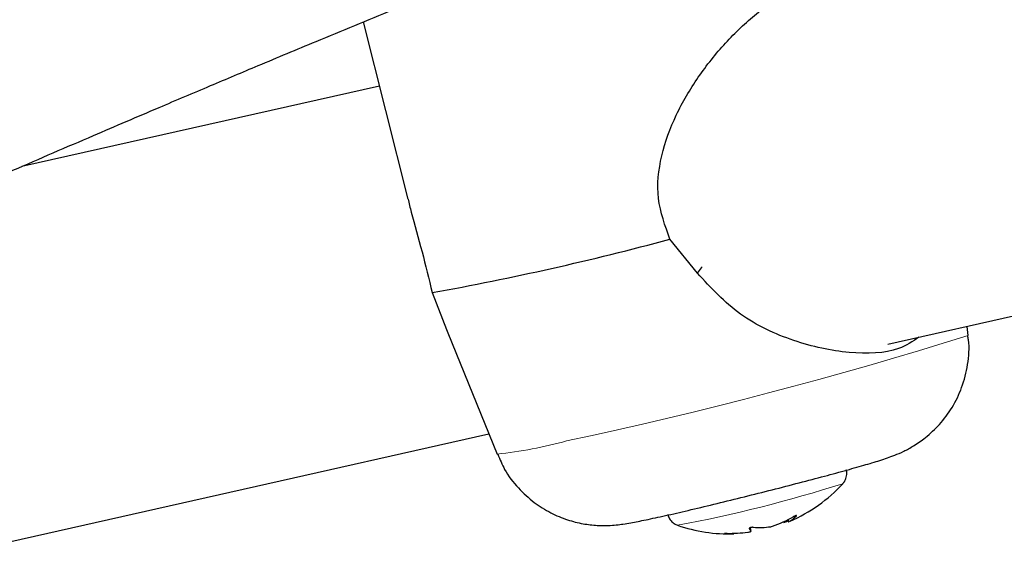
# Model space of a CAD drawing. Units: millimetres. Extents: x -6.6 to 8.5, y -10.4 to 2.8.
# Drawn here: x -2 to -2, y -5 to -5 of the extents above; entities that cross this region are included whole.
import ezdxf

# ---------------------------------------------------------------- set-up
doc = ezdxf.new("R2010")
doc.units = ezdxf.units.MM
doc.linetypes.add('PHANTOM', pattern=[0.012700000000000001, 0.006350000000000001, -0.00127, 0.00127, -0.00127, 0.00127, -0.00127])

msp = doc.modelspace()

# ---------------------------------------------------------------- linework, layer by layer
at = {"color": 7, "linetype": 'Continuous', "lineweight": 25}
for p, q in [((-1.989287793212481, -4.956833771919093), (-1.986952579067666, -4.966117545255779)), ((-1.988442825206602, -4.960192989085856), (-2.007178507450086, -4.964408199757978)), ((-1.96180650682748, -4.973726448373779), (-1.90336048955047, -4.960577085966399)), ((-1.971781062513434, -4.970000044017765), (-1.973215314885698, -4.968218356245035)), ((-1.985672978121042, -4.971021118604534), (-1.984928842294229, -4.972958069667395)), ((-1.984928842292703, -4.972958069671017), (-1.984854326621914, -4.973125046199459)), ((-1.984860475497663, -4.973127536050036), (-1.982276453307282, -4.97948433153432)), ((-1.957593709578558, -4.973275703835452), (-1.957645721888368, -4.972790342346156)), ((-2.094593765509192, -5.003601328970221), (-1.982705683466341, -4.978428408583278)), ((-1.967032311323172, -4.982922161328078), (-1.967003680042915, -4.983035986570551)), ((-1.96902010808383, -4.983350881542908), (-1.968970831722205, -4.983546782451265)), ((-1.967252456397728, -4.983028721689638), (-1.967243032048994, -4.983066188710681))]:
    msp.add_line(p, q, dxfattribs=at)
at = {"color": 8, "linetype": 'PHANTOM', "lineweight": 18}
for p, q in [((-1.966597889724008, -4.982712894853937), (-1.966593914052653, -4.982728700355888)), ((-1.970317849880321, -4.983644289964945), (-1.970314914054255, -4.983655961504289))]:
    msp.add_line(p, q, dxfattribs=at)
at = {"color": 7, "linetype": 'Continuous', "lineweight": 25, "flags": 128}
msp.add_lwpolyline([(-1.967243032048994, -4.983066188710681), (-1.967116581183449, -4.983015503811017), (-1.96701908992685, -4.982974723722373)], dxfattribs=at)
at = {"color": 7, "linetype": 'Continuous', "lineweight": 25}
for centre, radius, start, end in [((-2.012331770110559, -4.823441497467051), 0.1499681157778502, 280.2394917188248, 285.1194245263032), ((-1.970146297149661, -4.975540317929358), 0.008129269999999616, 293.3488442503016, 317.4375017550047), ((-1.970166081517732, -4.976727893875203), 0.006941877341886458, 289.5601630575143, 299.444151051276), ((-1.967604873109692, -4.981807441498948), 0.001367755861438418, 296.0749853153487, 317.6579587898909), ((-1.970146297149661, -4.975540317929358), 0.008129269999998799, 250.8007111053796, 272.0130730787723), ((-1.968239276386444, -4.983032234334488), 0.0008943897214075979, 203.0363578760073, 215.1210912984344), ((-1.968547577845145, -4.979180144830514), 0.004158207650734551, 265.7875078839907, 278.4951201162146), ((-1.979511087402909, -4.938240210995371), 0.04651638999182385, 284.4122412455549, 284.5284344098488), ((-1.967242257855858, -4.982338926288151), 0.000736758040422557, 288.8941681242338, 290.7394502787236), ((-1.970007840330104, -4.97944074894606), 0.004226382753977239, 265.8334239995107, 271.9946511444139), ((-1.970116750836582, -4.975565373481145), 0.008078031543377278, 269.2635522251409, 276.9941306699369), ((-1.972952546978411, -4.966228590116948), 0.01777002650841828, 282.4118412008489, 282.9481486060526)]:
    msp.add_arc(centre, radius, start, end, dxfattribs=at)
at = {"color": 8, "linetype": 'PHANTOM', "lineweight": 18}
for centre, radius, start, end in [((-2.026829926738693, -4.752333489877973), 0.2315364240785407, 282.015474462139, 287.3993209485238), ((-1.984635139494589, -4.956942598080937), 0.02266479974792619, 275.9734874802682, 285.3652104463366), ((-1.986190219563037, -4.911784459346312), 0.07267456889051373, 280.6033732407971, 287.6467942608482)]:
    msp.add_arc(centre, radius, start, end, dxfattribs=at)
at = {"color": 7, "linetype": 'Continuous', "lineweight": 25}
for points, knots in [([(-1.455991620055243, -4.809587398974066), (-1.460349418434162, -4.808989253483704), (-1.472964648289087, -4.807257704157304), (-1.493910651326875, -4.804565603182531), (-1.518856696714952, -4.801585417552805), (-1.543892098105536, -4.798835024529576), (-1.569011554500099, -4.796310906405123), (-1.594211901005883, -4.794014440551068), (-1.619489385172781, -4.791945652172123), (-1.64484039893856, -4.790104888025128), (-1.670261283115107, -4.78849236794117), (-1.69574838038536, -4.78710830498281), (-1.721298021715538, -4.785952873241372), (-1.74690653061093, -4.785026216461458), (-1.772570222593178, -4.784328445729374), (-1.798285405960265, -4.783859640095241), (-1.824048382205288, -4.783619846412698), (-1.84985544652896, -4.783609079391964), (-1.875702888329238, -4.783827321599628), (-1.901586991699318, -4.784274523476715), (-1.927504035925376, -4.784950603355971), (-1.953450295986475, -4.785855447483606), (-1.979422043055692, -4.786988910044179), (-2.005415545002695, -4.788350813189078), (-2.031427066897634, -4.789940947068583), (-2.057452871516152, -4.791759069867578), (-2.083489219845591, -4.793804907844998), (-2.109532371592051, -4.796078155377028), (-2.135578585688479, -4.798578475004169), (-2.161624120803413, -4.801305497482129), (-2.187665235850472, -4.804258821836672), (-2.213698190498357, -4.807438015422391), (-2.239719245681334, -4.810842613985478), (-2.265724664110028, -4.814472121730499), (-2.291710710782402, -4.818326011391179), (-2.317673653494918, -4.822403724305286), (-2.343609763353594, -4.826704670493505), (-2.369515315285003, -4.831228228742432), (-2.39538658854696, -4.835973746691615), (-2.421219867238898, -4.840940540924661), (-2.447011440811713, -4.846127897064406), (-2.472757603638147, -4.851535069674946), (-2.49845465589749, -4.857161282401163), (-2.524098904665448, -4.863005728180508), (-2.549686665355989, -4.869067569588625), (-2.575214261856519, -4.875345938905232), (-2.600678026459968, -4.881839938108364), (-2.626074300368043, -4.888548638997798), (-2.651399434192957, -4.895471083322348), (-2.676649788457818, -4.902606282910964), (-2.701821734095281, -4.909953219807604), (-2.726911652944567, -4.917510846409798), (-2.751915938246644, -4.92527808561087), (-2.776830995137503, -4.93325383094576), (-2.801653241139407, -4.941436946740355), (-2.826379106650025, -4.949826268264271), (-2.851005035429359, -4.958420601887016), (-2.875527485084447, -4.967218725237466), (-2.899942927551565, -4.976219387366533), (-2.924247849576097, -4.985421308912989), (-2.948438753189736, -4.994823182272296), (-2.972512156185186, -5.004423671768419), (-2.996464592588078, -5.014221413828431), (-3.020292613126197, -5.02421501715994), (-3.043992785695974, -5.034403062930974), (-3.06756169582561, -5.044784104952956), (-3.090995947137329, -5.055356669864071), (-3.114292161798808, -5.06611925732232), (-3.13744698100116, -5.077070340173254), (-3.160457065323598, -5.088208364722353), (-3.18331909550688, -5.099531750626446), (-3.206029771686453, -5.111038892215859), (-3.228585818360028, -5.122728154485316), (-3.250983967938846, -5.134597888989356), (-3.273221024213239, -5.146646375459068), (-3.295293627553931, -5.158872040641958), (-3.317199133256552, -5.171272642518493), (-3.338932335491778, -5.18384831585879), (-3.3553620458235, -5.193555808491457), (-3.364548407551616, -5.199068566838956), (-3.366589079145474, -5.200293178899366)], [0, 0, 0, 0, 0.006871535571652012, 0.01989215497257434, 0.03291264239258918, 0.04593300288556134, 0.058953233168953, 0.07197333063614283, 0.08499329332432141, 0.09801311988340874, 0.1110328095460166, 0.124052362098291, 0.1370717778519207, 0.150091057616976, 0.1631102026757321, 0.1761292147576176, 0.1891480960147285, 0.2021668489985002, 0.2151854766372737, 0.2282039822143756, 0.2412223693473836, 0.2542406419679222, 0.2672588043022835, 0.2802768608527045, 0.2932948163793538, 0.3063126758830216, 0.3193304445881833, 0.3323481279269723, 0.3453657315233717, 0.3583832611780807, 0.3714007228538344, 0.3844181226610646, 0.3974354668440431, 0.4104527617673873, 0.4234700139028147, 0.4364872298161993, 0.4495044161550741, 0.4625215796360479, 0.4755387270326076, 0.4885558651631275, 0.501573000878812, 0.5145901410518064, 0.5276072911393874, 0.5406244571529183, 0.5536416459630653, 0.5666588644181751, 0.5796761193324055, 0.5926934174735791, 0.605710765551229, 0.6187281702040991, 0.631745637987726, 0.6447631753616538, 0.6577807886763666, 0.6707984841599969, 0.6838162679046083, 0.6968341458521223, 0.7098521237798525, 0.722870207285564, 0.7358884017721401, 0.7489067124315194, 0.761925144228369, 0.7749437018829065, 0.7879623898532696, 0.8009812123171509, 0.8140001731527717, 0.8270192759191328, 0.8400385238354872, 0.8530579197600056, 0.8660774661676628, 0.8790971651272372, 0.8921170182775225, 0.9051370268023994, 0.9181571914052502, 0.9311775122821973, 0.9441979890945295, 0.9572186209399755, 0.9702394063230669, 0.9832603431244097, 0.9962814285690081, 1, 1, 1, 1]), ([(-1.471202976608275, -4.835509798205382), (-1.474889957103942, -4.837719040279555), (-1.485601305565843, -4.844137290042731), (-1.503472497791547, -4.85463775459584), (-1.524871525800573, -4.86695409693986), (-1.546443959879514, -4.879098034308369), (-1.568183465018524, -4.891070537226729), (-1.590087649587175, -4.902869041308262), (-1.61215304741832, -4.914491970809077), (-1.634376448295769, -4.925937518444863), (-1.656754542099623, -4.937203972731811), (-1.679284014818414, -4.94828963065487), (-1.701961523486665, -4.959192821440959), (-1.724783703569424, -4.969911900553143), (-1.747747167656901, -4.980445251656282), (-1.770848506491764, -4.990791286438789), (-1.794084289375379, -5.00094844500105), (-1.817451064744324, -5.010915196084283), (-1.84094536070489, -5.020690037334468), (-1.864563685582398, -5.030271495549323), (-1.888302528469866, -5.039658126922277), (-1.912158359780069, -5.048848517279811), (-1.93612763179982, -5.057841282313192), (-1.960206779246559, -5.066635067804385), (-1.984392219827249, -5.075228549846268), (-2.008680354799321, -5.083620435057168), (-2.033067569533728, -5.091809460789762), (-2.057550234079974, -5.099794395334412), (-2.082124703732994, -5.10757403811689), (-2.106787319601966, -5.115147219890671), (-2.131534409180756, -5.122512802923652), (-2.156362286920202, -5.129669681179474), (-2.181267254801884, -5.13661678049337), (-2.206245602913588, -5.143353058742643), (-2.231293610026198, -5.149877506011708), (-2.256407544172135, -5.156189144751818), (-2.281583663225082, -5.162287029935379), (-2.306818215481175, -5.168170249204965), (-2.332107440241426, -5.173837923016972), (-2.357447568395441, -5.179289204779955), (-2.382834823006297, -5.184523280987638), (-2.408265418621545, -5.189539371095083), (-2.433735562833777, -5.194336727886783), (-2.459241457167106, -5.198914637661489), (-2.48477929895447, -5.203272420546498), (-2.510345280950165, -5.207409430396289), (-2.53593559162635, -5.211325054837568), (-2.561546415765189, -5.215018715364462), (-2.587173935051864, -5.218489867428267), (-2.612814328668374, -5.221738000521795), (-2.638463773888117, -5.224762638258244), (-2.664118446671198, -5.227563338444567), (-2.689774522260467, -5.230139693149343), (-2.71542817577811, -5.232491328765047), (-2.741075582822911, -5.234617906064733), (-2.766712920068033, -5.236519120253052), (-2.792336365859306, -5.238194701011586), (-2.817942100814, -5.23964441253839), (-2.843526308419959, -5.240868053581774), (-2.869085175635153, -5.24186545746815), (-2.894614893487504, -5.242636492123999), (-2.920111657675001, -5.243181060091815), (-2.945571669165958, -5.243499098539883), (-2.970991134799558, -5.243590579266278), (-2.996366267885857, -5.243455508695205), (-3.021693288808224, -5.243093927872368), (-3.046968425616726, -5.242505912433871), (-3.072187914654844, -5.241691572643506), (-3.097348001061008, -5.240651053143908), (-3.122444939736448, -5.239384533744187), (-3.147474994571057, -5.237892226307577), (-3.172434444168649, -5.236174386161358), (-3.197319563313819, -5.234231269277051), (-3.222126694968239, -5.232063291801351), (-3.246851984409132, -5.229670434384199), (-3.27149237424267, -5.227054464874046), (-3.296041893852096, -5.224210642887076), (-3.319692583036156, -5.221260094702672), (-3.33511557234175, -5.219158625430806), (-3.34242247089523, -5.21816301929515)], [0, 0, 0, 0, 0.006866744168545009, 0.01994913986511733, 0.03303177000098333, 0.04611453778869444, 0.05919744651439749, 0.07228049875981564, 0.0853636964346351, 0.09844704080960456, 0.1115305325484624, 0.1246141717387641, 0.1376979579215472, 0.1507818901199549, 0.1638659668667356, 0.1769501862307976, 0.1900345458426591, 0.2031190429189423, 0.2162036742860637, 0.2292884364027675, 0.2423733253820276, 0.2554583370120143, 0.2685434667761787, 0.2816287098728019, 0.2947140612335682, 0.3077995155416764, 0.3208850672491222, 0.333970710593489, 0.3470564396141723, 0.3601422481679002, 0.3732281299440776, 0.3863140784793146, 0.3994000871718137, 0.4124861492951813, 0.4255722580120357, 0.438658406387204, 0.4517445874006904, 0.4648307939603474, 0.477917018914478, 0.4910032550641085, 0.5040894951752161, 0.5171757319908677, 0.5302619562748325, 0.5433481603093617, 0.5564343368482889, 0.5695204786747251, 0.5826065786132888, 0.5956926295424576, 0.6087786244069824, 0.6218645562306176, 0.6349504181290124, 0.6480362033228743, 0.6611219051514913, 0.6742075170865995, 0.6872930327464664, 0.7003784459106461, 0.7134637505350503, 0.7265489407673763, 0.7396340109634092, 0.7527189557035487, 0.7658037698100816, 0.7788884483651914, 0.7919729867294707, 0.8050573805612203, 0.8181416258365707, 0.8312257188702817, 0.8443096563375021, 0.8573934352962947, 0.8704770532110259, 0.8835605079769315, 0.8966437979453473, 0.909726921950166, 0.9228098793352218, 0.9358926699828533, 0.9489752943433774, 0.9620577534659179, 0.9751400490301945, 0.9882221833795226, 0.9999999999999999, 0.9999999999999999, 0.9999999999999999, 0.9999999999999999]), ([(-3.350715834468982, -5.277915222146874), (-3.346358036090063, -5.278513367637236), (-3.333742806235146, -5.280244916963634), (-3.312796803197363, -5.282937017938406), (-3.287850757809287, -5.285917203568133), (-3.262815356418694, -5.288667596591362), (-3.237695900024119, -5.291191714715818), (-3.212495553518333, -5.293488180569871), (-3.187218069351426, -5.295556968948818), (-3.161867055585658, -5.297397733095813), (-3.136446171409111, -5.29901025317977), (-3.110959074138863, -5.300394316138129), (-3.085409432808687, -5.30154974787957), (-3.059800923913279, -5.302476404659481), (-3.034137231931033, -5.303174175391567), (-3.008422048563938, -5.303642981025698), (-2.982659072318921, -5.303882774708243), (-2.956852007995247, -5.303893541728976), (-2.931004566194968, -5.303675299521311), (-2.905120462824896, -5.303228097644227), (-2.879203418598824, -5.302552017764968), (-2.853257158537724, -5.301647173637333), (-2.827285411468507, -5.300513711076761), (-2.801291909521515, -5.299151807931861), (-2.775280387626583, -5.297561674052357), (-2.749254583008057, -5.295743551253362), (-2.723218234678619, -5.293697713275942), (-2.697175082932155, -5.29142446574391), (-2.671128868835738, -5.288924146116772), (-2.645083333720812, -5.286197123638813), (-2.619042218673759, -5.28324379928427), (-2.593009264025866, -5.280064605698551), (-2.566988208842872, -5.276660007135459), (-2.540982790414176, -5.273030499390442), (-2.514996743741805, -5.269176609729757), (-2.489033801029299, -5.265098896815656), (-2.463097691170619, -5.260797950627435), (-2.4371921392392, -5.256274392378505), (-2.411320865977249, -5.251528874429323), (-2.385487587285314, -5.246562080196278), (-2.359696013712514, -5.241374724056537), (-2.333949850886078, -5.235967551445996), (-2.308252798626737, -5.230341338719779), (-2.282608549858779, -5.224496892940434), (-2.257020789168227, -5.218435051532317), (-2.231493192667697, -5.212156682215707), (-2.206029428064237, -5.205662683012574), (-2.180633154156169, -5.198953982123141), (-2.155308020331251, -5.192031537798591), (-2.130057666066388, -5.184896338209973), (-2.104885720428927, -5.177549401313333), (-2.079795801579641, -5.169991774711141), (-2.054791516277567, -5.162224535510069), (-2.029876459386708, -5.154248790175179), (-2.005054213384807, -5.146065674380583), (-1.980328347874194, -5.13767635285667), (-1.955702419094855, -5.129082019233924), (-1.93117996943977, -5.120283895883475), (-1.906764526972651, -5.111283233754408), (-1.882459604948112, -5.102081312207949), (-1.858268701334468, -5.092679438848639), (-1.834195298339021, -5.083078949352518), (-1.810242861936145, -5.073281207292511), (-1.78641484139803, -5.063287603961006), (-1.762714668828251, -5.05309955818997), (-1.739145758698599, -5.042718516167982), (-1.715711507386882, -5.032145951256868), (-1.692415292725412, -5.021383363798621), (-1.669260473523061, -5.01043228094769), (-1.646250389200633, -4.999294256398593), (-1.623388359017348, -4.987970870494501), (-1.600677682837792, -4.976463728905094), (-1.578121636164214, -4.964774466635636), (-1.555723486585386, -4.952904732131592), (-1.533486430310983, -4.940856245661876), (-1.511413826970294, -4.928630580478987), (-1.489508321267675, -4.916229978602453), (-1.467775119032454, -4.90365430526216), (-1.451345408700726, -4.893946812629487), (-1.442159046972609, -4.88843405428199), (-1.440118375378749, -4.887209442221578)], [0, 0, 0, 0, 0.006871535571652422, 0.01989215497256075, 0.03291264239257927, 0.04593300288556396, 0.05895323316894997, 0.07197333063615435, 0.08499329332432483, 0.09801311988342043, 0.1110328095460126, 0.1240523620982953, 0.1370717778519215, 0.1500910576169721, 0.1631102026757579, 0.1761292147576176, 0.1891480960147344, 0.2021668489985202, 0.2151854766372754, 0.2282039822143835, 0.2412223693473902, 0.2542406419679459, 0.2672588043022909, 0.2802768608527114, 0.2932948163793616, 0.306312675883019, 0.3193304445881997, 0.3323481279269796, 0.3453657315233747, 0.3583832611780803, 0.37140072285383, 0.3844181226610581, 0.3974354668440556, 0.4104527617674072, 0.4234700139028139, 0.4364872298162034, 0.4495044161550829, 0.4625215796360524, 0.4755387270326257, 0.4885558651631273, 0.5015730008788112, 0.514590141051805, 0.5276072911393862, 0.5406244571529168, 0.5536416459630639, 0.5666588644181918, 0.5796761193324013, 0.5926934174735945, 0.6057107655512375, 0.6187281702041015, 0.6317456379877415, 0.6447631753616597, 0.657780788676372, 0.670798484160007, 0.6838162679046123, 0.696834145852124, 0.7098521237798576, 0.7228702072855703, 0.7358884017721402, 0.7489067124315266, 0.761925144228385, 0.7749437018829152, 0.7879623898532737, 0.8009812123171378, 0.8140001731527761, 0.8270192759191366, 0.8400385238355026, 0.8530579197600068, 0.866077466167652, 0.8790971651272492, 0.892117018277508, 0.9051370268023933, 0.918157191405233, 0.931177512282192, 0.9441979890945341, 0.9572186209399776, 0.9702394063230594, 0.9832603431244076, 0.9962814285690041, 1, 1, 1, 1]), ([(-1.764505859883592, -4.888870602696769), (-1.765043039964709, -4.889115177182282), (-1.766633532864021, -4.889839317924344), (-1.769520762691875, -4.891168150022025), (-1.773405120630022, -4.89297288570271), (-1.778012371576766, -4.895140445292826), (-1.783354897790933, -4.897687847082088), (-1.789350872972245, -4.900588854097362), (-1.795797201231613, -4.903755196903616), (-1.806461681063808, -4.909070538446873), (-1.821578276481436, -4.916809509385175), (-1.837037212552035, -4.92496093949019), (-1.848444964545448, -4.931045498264695), (-1.855310928995501, -4.934724296593511), (-1.861865062784299, -4.938247310025349), (-1.867820351578103, -4.9414546415768), (-1.873034279691174, -4.9442653485179), (-1.877429970819612, -4.946635573498163), (-1.881034565431442, -4.948578899541475), (-1.883888626196405, -4.950117029917888), (-1.886335333837047, -4.951435047762319), (-1.888767124734742, -4.952744387757185), (-1.892000955996161, -4.954484401124929), (-1.896338941519482, -4.956815769875679), (-1.901940306643366, -4.959819875720853), (-1.908533877937156, -4.963345137233144), (-1.916048113204327, -4.967344723681482), (-1.924228317884907, -4.971672354189444), (-1.936823835031534, -4.978284876422411), (-1.95401562734275, -4.987172678129344), (-1.972457406307949, -4.996422542516368), (-1.98791632222225, -5.003951940431619), (-2.000048944504133, -5.009735954247245), (-2.012501341329027, -5.015535829584501), (-2.025020878507387, -5.021222505979686), (-2.037237291147423, -5.026628003534833), (-2.048774952274325, -5.031601937094014), (-2.059639132845935, -5.036168557276253), (-2.069786028850235, -5.04032930828586), (-2.079171770459659, -5.044086665808982), (-2.086130722731325, -5.046810753921682), (-2.090832633588088, -5.048624260209157), (-2.093464015242041, -5.049631722682531), (-2.095721691987333, -5.050490545028638), (-2.097607849756305, -5.051204104102387), (-2.099417833191572, -5.051885737053084), (-2.101596483440233, -5.052702283312021), (-2.104585988508459, -5.053815210534876), (-2.108541564625569, -5.055273416494985), (-2.113334967324572, -5.057020924834043), (-2.116823406643114, -5.058267975225829), (-2.118660751255134, -5.058924790812698)], [0, 0, 0, 0, 0.005523765001059092, 0.01635486742806661, 0.02955080625252627, 0.04510747554916246, 0.06302021026721935, 0.0832840774111887, 0.1049129957283583, 0.1267272585399878, 0.1876766751341104, 0.2500951491529603, 0.2712394455903108, 0.2925526864486229, 0.3126933968125225, 0.3305213499175805, 0.3460351806552402, 0.3592334995206068, 0.3695572470518902, 0.3779180178969632, 0.3843977481931262, 0.3910750468068476, 0.3992644913056755, 0.4127181417890773, 0.4289290547019112, 0.4478982569230179, 0.469626357211948, 0.4933388205617492, 0.5174892059230847, 0.5759632116976177, 0.6365792674244888, 0.6683162324399066, 0.7005928186585584, 0.7334044292941811, 0.7666646204842686, 0.7984243408419607, 0.8278686273741196, 0.8550056875902146, 0.8808609256720479, 0.9042218512434906, 0.9250946549151642, 0.9324800604321832, 0.9389541670867828, 0.9444921246660085, 0.9490941754256855, 0.9528154226095573, 0.9577805985811432, 0.9650802091151321, 0.9747140288617607, 0.9866819977106673, 0.9999999999999999, 0.9999999999999999, 0.9999999999999999, 0.9999999999999999]), ([(-2.115637325461409, -5.074703606350719), (-2.115459652516856, -5.074642057289544), (-2.113466546252352, -5.07395160990763), (-2.109861123188224, -5.072649946066269), (-2.105073725859783, -5.070923247980756), (-2.101016972473703, -5.069435509885346), (-2.097771787157915, -5.068234427640488), (-2.095340301324176, -5.067327238069679), (-2.093479629513458, -5.066629202524571), (-2.091817286376703, -5.066002914135148), (-2.089964002158433, -5.065301516458472), (-2.087494128887531, -5.064361702741336), (-2.084358166784192, -5.063159622693065), (-2.08058815521051, -5.061700793571593), (-2.075313165427272, -5.059638601181462), (-2.068464067294088, -5.056920098669669), (-2.059902433531211, -5.053452464181248), (-2.050291457752817, -5.049476363407513), (-2.039601631704144, -5.044949784601395), (-2.027809015315372, -5.039829146956238), (-2.015426343249233, -5.034312237228914), (-2.002836140901155, -5.02855771863442), (-1.986547723253532, -5.020929614495487), (-1.967110599949886, -5.011519957425159), (-1.949169457412089, -5.002485309326603), (-1.936230322164168, -4.995828969640026), (-1.927892392114811, -4.991494627324397), (-1.919744029561401, -4.987220313571453), (-1.911855014631564, -4.983050133333983), (-1.904496505087788, -4.979135824204524), (-1.897889145235126, -4.975604379617632), (-1.892179506014674, -4.972542466800691), (-1.887312513947529, -4.969926400902449), (-1.883544291700316, -4.967897863486587), (-1.880734344344837, -4.966383930528568), (-1.878586429598466, -4.965226153592432), (-1.876384849682152, -4.964039050024352), (-1.873807269601084, -4.962648806058255), (-1.870268072719696, -4.960739528610327), (-1.865631300846034, -4.958238130226673), (-1.859771799959976, -4.955078955934081), (-1.852813705224004, -4.951333278757398), (-1.845037704849029, -4.947160187105425), (-1.836808335164801, -4.942766465009576), (-1.828645199698285, -4.938438690121538), (-1.820636074411207, -4.934230182266603), (-1.813210806116414, -4.930370458501783), (-1.806346037660583, -4.926843652980353), (-1.800019656485883, -4.923632722803951), (-1.793797279271721, -4.920516479568389), (-1.787679415620158, -4.917495273478494), (-1.781784607804496, -4.914627186897948), (-1.776018214166653, -4.911862925929798), (-1.77064114530117, -4.909327309385387), (-1.766598063323654, -4.907444334448643), (-1.764470335227065, -4.90647045214774), (-1.763948494884931, -4.906231600635691)], [0, 0, 0, 0, 0.00129391326163985, 0.01451490903124347, 0.0264947351039719, 0.0364684159225469, 0.04443481536022096, 0.05048276719436432, 0.05447837987470925, 0.05824017026023594, 0.06283760204653017, 0.06827085246071603, 0.0766500736997287, 0.08625987575819555, 0.09650163070552323, 0.1162657830566438, 0.1379221246759473, 0.1614711953570725, 0.1896791533829981, 0.2201951443462535, 0.2530171983324314, 0.2867092639042888, 0.3198335908178271, 0.383230146439894, 0.4443976202860061, 0.468238247940915, 0.4917200885859394, 0.5148429997390752, 0.5376069744412098, 0.5593919252178898, 0.5784344101806413, 0.5950909233484956, 0.6093644416490511, 0.6212575479765153, 0.6283989558569744, 0.6342886256849644, 0.6403581890224448, 0.6480250880029341, 0.6573237582041375, 0.672085704998924, 0.6897806362517653, 0.7104050910180116, 0.7355658718949454, 0.7613285854692057, 0.7868673019605733, 0.8121845373690328, 0.8372831038661123, 0.8580338465965202, 0.8786367929432448, 0.8990925940234533, 0.919400341515295, 0.9395398762879619, 0.9583348249487281, 0.9778689215001951, 0.9945721967037675, 1, 1, 1, 1]), ([(-1.98464020246916, -4.937930730235879), (-1.984970463436134, -4.938061420997624), (-1.986776936251686, -4.938776277828875), (-1.98979644282592, -4.940003738466577), (-1.993389394268013, -4.941475256794409), (-1.995909621536577, -4.94251976695356), (-1.997523001600515, -4.943192140687245), (-1.998552918292423, -4.94362265900788), (-1.999703900592418, -4.944104956510984), (-2.001300919472282, -4.944776354783834), (-2.003518799493768, -4.945713131426757), (-2.006346117171819, -4.946914241173765), (-2.009624791499299, -4.948316264841553), (-2.013158848075219, -4.949837558668538), (-2.019772724799133, -4.952701993540185), (-2.029451743951844, -4.956945193447688), (-2.041048689761977, -4.962094477722055), (-2.05155180296072, -4.966792042763185), (-2.061108023579516, -4.971084298108314), (-2.069351928176683, -4.974795090072287), (-2.076097423440527, -4.977830892489258), (-2.080983588361144, -4.980028344570167), (-2.085515078445573, -4.982063713740942), (-2.089413744559352, -4.983812094779204), (-2.092526365637521, -4.98520569777068), (-2.094886221277924, -4.986260734354296), (-2.096591281004392, -4.987022154035542), (-2.098058047278758, -4.987676572993164), (-2.099627732691456, -4.988376278098754), (-2.101581382208295, -4.98924608740337), (-2.103949044386943, -4.990298546882598), (-2.107168767240915, -4.991726840029038), (-2.11137319423273, -4.993586128784551), (-2.116623670690043, -4.995897018407395), (-2.122313572094287, -4.998385994801371), (-2.130635231377599, -5.0020000484535), (-2.141151808708204, -5.006507416426139), (-2.153666970772072, -5.011748673657427), (-2.164887658082031, -5.016329629706112), (-2.174914267425025, -5.020322792957551), (-2.184208287826763, -5.023938839451458), (-2.193777206194695, -5.0275725464457), (-2.20404420143014, -5.03134966356713), (-2.212098026346858, -5.034248090020341), (-2.216771587160404, -5.035847011330887), (-2.21772862748883, -5.036174434517878)], [0, 0, 0, 0, 0.005113195172008268, 0.02796833111553374, 0.04620787585128717, 0.05983312602700341, 0.06604347355312128, 0.07042678612130983, 0.07517695188421884, 0.08302589902341101, 0.09398033659438344, 0.1077601536060378, 0.1243972496286797, 0.1417042263209649, 0.1589134210204644, 0.2195771764057373, 0.2791647565608026, 0.3201969818924972, 0.3631131640741806, 0.4079118180259104, 0.429684014387547, 0.4517647522533396, 0.4716928930279361, 0.4884523175733078, 0.5020446858122168, 0.5116542338970613, 0.5186482361303686, 0.5238117027067022, 0.5303562397335242, 0.5386268313527257, 0.548623099652971, 0.5603445952124859, 0.5792776364002784, 0.6014699260341441, 0.6259492476024272, 0.6499035295689033, 0.7041065131883677, 0.7543203979198635, 0.8005466821735792, 0.8374338416710871, 0.8721635810158344, 0.9087857775000576, 0.9478363468478004, 0.9893180549614449, 1, 1, 1, 1]), ([(-2.214806348944327, -5.05185121408515), (-2.211009552077411, -5.050534033732162), (-2.202469456706866, -5.047571313779259), (-2.189775983829656, -5.042898809610353), (-2.17698460039616, -5.0380425487419), (-2.165334658065416, -5.033478317503239), (-2.15471041768254, -5.029213859328822), (-2.145226577647345, -5.025329454070238), (-2.136826482486734, -5.021833595941844), (-2.129455722137994, -5.018726839894118), (-2.122772914848208, -5.015880681315189), (-2.116386887650362, -5.013136646873128), (-2.109910568638775, -5.010330239435621), (-2.104128832738447, -5.007804104668456), (-2.09910362285076, -5.005594838317341), (-2.095067956241083, -5.003812640281384), (-2.091362414119855, -5.002169647273148), (-2.088103092231144, -5.000719802520945), (-2.084876002386408, -4.999280495318239), (-2.081179069631202, -4.997627162913012), (-2.07663479535851, -4.995588550094407), (-2.071466791894937, -4.993262465628422), (-2.065745984027667, -4.990679917286525), (-2.059678977725549, -4.987934514927659), (-2.053368348007923, -4.985074454716272), (-2.047078579538518, -4.982222739582374), (-2.039011578913638, -4.97856841865941), (-2.02932149452622, -4.974192178612108), (-2.019936304890479, -4.970000489519228), (-2.012769418042035, -4.966841643717091), (-2.007879299808752, -4.964707937565591), (-2.003667482680638, -4.962888935786745), (-2.00022139641135, -4.961414760314376), (-1.997348558803838, -4.96019594236195), (-1.99461122739336, -4.959043372961712), (-1.991409485498415, -4.957705909589158), (-1.98747937106624, -4.956085199832495), (-1.984314269548483, -4.954789873558432), (-1.98251983842793, -4.95407425857961), (-1.982275367541, -4.953976764155573)], [0, 0, 0, 0, 0.04282091020164647, 0.09631662419502017, 0.1452656930228606, 0.1906602617834055, 0.2325059405691802, 0.2708087861243618, 0.303930488466591, 0.3338628601615426, 0.3606100831955767, 0.386151151103849, 0.4131509710039684, 0.4416237251668544, 0.4590921427279357, 0.4769922955963932, 0.4931731212472507, 0.5066726043469393, 0.5190306164366435, 0.5349635469156117, 0.5547998664507541, 0.5785386294592606, 0.6031226651681953, 0.6308378888437843, 0.6598529011019106, 0.688470706358112, 0.7166919355370266, 0.7709689371394535, 0.82369367467833, 0.849989281681641, 0.8741961937465611, 0.8947770632039588, 0.9117364481293311, 0.9250785602622386, 0.9375075785082317, 0.952534912380406, 0.9727330159014044, 0.9962851826909742, 1, 1, 1, 1]), ([(-1.973215314904509, -4.968218356263367), (-1.973471456087393, -4.967515960178365), (-1.973986221580665, -4.966104358720537), (-1.973726316066404, -4.963815173650545), (-1.97294294676802, -4.961679871444392), (-1.971768348201572, -4.959691200595647), (-1.970329359695061, -4.95789335893259), (-1.968697718924237, -4.956344713449863), (-1.96695545798159, -4.955135261207333), (-1.965247835776248, -4.954423307730063), (-1.963916134968206, -4.95420614243914), (-1.963290459331382, -4.954417115083293), (-1.963082306324042, -4.954487302553865)], [0, 0, 0, 0, 0.1005220645680642, 0.2020186272647344, 0.3051550069240322, 0.4091766395254404, 0.5146851289188054, 0.6211646787424182, 0.7288268278623272, 0.8378951644114131, 0.9460701247638174, 1, 1, 1, 1]), ([(-1.986939728789699, -4.966114316873933), (-1.986885609737217, -4.966342140274622), (-1.986688035541452, -4.967173862618287), (-1.986192337623751, -4.968861040786739), (-1.985845404298864, -4.970303977687171), (-1.985672978129789, -4.971021118601896)], [0, 0, 0, 0, 0.1594933057366904, 0.582267430144499, 1, 1, 1, 1]), ([(-1.971535385544232, -4.969671395138257), (-1.971548439215302, -4.969688927240395), (-1.971630187201575, -4.969798721185501), (-1.971712170481145, -4.969908116858138), (-1.971781062517572, -4.970000044025528)], [0, 0, 0, 0, 0.1596818669808939, 1, 1, 1, 1]), ([(-1.960171230648021, -4.973358538974273), (-1.960503753460526, -4.973581542231829), (-1.961415786027634, -4.974193188187575), (-1.963791764534376, -4.974281015716429), (-1.966703673647279, -4.973654176609059), (-1.969627443913921, -4.972327541384373), (-1.971068380084506, -4.970770266976886), (-1.971781062518001, -4.97000004402253)], [0, 0, 0, 0, 0.1278142678911341, 0.3505647446544425, 0.5712486984405475, 0.7879409739327358, 0.9999999999999999, 0.9999999999999999, 0.9999999999999999, 0.9999999999999999]), ([(-1.973457003734556, -4.982712293591716), (-1.973265295185795, -4.982668828537586), (-1.97270072211718, -4.982540825904704), (-1.971625170337403, -4.982287975741075), (-1.970228024982119, -4.981949972439019), (-1.968769834308212, -4.981588159109346), (-1.96731244347758, -4.981218147120701), (-1.965914599752553, -4.980854857695527), (-1.964632393982068, -4.980512679415916), (-1.96351315503981, -4.980204165279661), (-1.962568710994502, -4.979930235836549), (-1.961981469188878, -4.979746713508138), (-1.961466753227544, -4.979560549027327), (-1.960989074486936, -4.979356604144976), (-1.96041400478811, -4.97904625291053), (-1.959759707948937, -4.978591224316061), (-1.959054409567903, -4.977928549977354), (-1.958398639019303, -4.977045743922416), (-1.957880321392137, -4.975983835702293), (-1.957592435873651, -4.974784859149138), (-1.957502813365153, -4.973851270042875), (-1.957598913896632, -4.973356535359875), (-1.95761308893989, -4.973283560887988)], [0, 0, 0, 0, 0.03363121658786885, 0.09904242284935356, 0.1635091862676934, 0.2275049741046225, 0.2913680138395882, 0.355289072296476, 0.4194585636611262, 0.4842505286904742, 0.5505868492361531, 0.6222673717891674, 0.6529297774272421, 0.6816915709626893, 0.7088373345445947, 0.7419066187191626, 0.7853802773088826, 0.8327442943135062, 0.8823011917290586, 0.9355235966341761, 0.9904895863451846, 1, 1, 1, 1]), ([(-1.98223390928671, -4.979498513146234), (-1.982125034203791, -4.979766595702844), (-1.981863185328631, -4.980411344841184), (-1.981199294997966, -4.981263706149941), (-1.980372313423796, -4.982026803062682), (-1.979492439506931, -4.982576861338415), (-1.978619183309074, -4.982941899124381), (-1.977795577995454, -4.983148885539912), (-1.977068610390507, -4.983232601600675), (-1.976467625093569, -4.983235629657421), (-1.976005960624013, -4.983200600002466), (-1.975622413556656, -4.983150917318728), (-1.975153233648556, -4.98307222227752), (-1.974508115083206, -4.982944873511328), (-1.973809528033999, -4.982790296815), (-1.973457003734556, -4.982712293591716)], [0, 0, 0, 0, 0.0693941041904244, 0.1668955617566661, 0.256624523336999, 0.3393958608440448, 0.4153245595815579, 0.4840051968315288, 0.5442522172028865, 0.5942143258013112, 0.6377056832167499, 0.6839472513018243, 0.749676968941974, 0.8736808086284976, 1, 1, 1, 1]), ([(-1.964168384912805, -4.98104081219192), (-1.964136375736763, -4.981006707445744), (-1.9640498737964, -4.980914542414197), (-1.96396180179249, -4.980698580556531), (-1.963928118163182, -4.980472781648261), (-1.963971759849209, -4.980343727051921), (-1.963984921402922, -4.980304806488669)], [0, 0, 0, 0, 0.1846736904025097, 0.4990641600043232, 0.848926689951293, 0.9999999999999999, 0.9999999999999999, 0.9999999999999999, 0.9999999999999999]), ([(-1.973321478168456, -4.98265602224617), (-1.973297906140117, -4.982736819002302), (-1.973251096700525, -4.982897265562991), (-1.97308694517736, -4.983073893395852), (-1.972915825625384, -4.983183869942397), (-1.97279284309546, -4.983231158879274), (-1.972744077655841, -4.983239404124625), (-1.972741945859104, -4.983239764568153)], [0, 0, 0, 0, 0.2819339546935505, 0.5598657116573781, 0.7913586400383039, 0.9908791764437316, 1, 1, 1, 1]), ([(-1.966593914052653, -4.982728700355888), (-1.966590812624687, -4.982724560275585), (-1.966584590573427, -4.982716254491234), (-1.966592319494102, -4.982711449791736), (-1.966612000447906, -4.982713345447822), (-1.966641662953522, -4.982721784537532), (-1.966677301877349, -4.98273540601017), (-1.966716616183859, -4.982753116153981), (-1.966741024613306, -4.982766311674861), (-1.966753628518847, -4.982773125513461)], [0, 0, 0, 0, 0.1467164086476399, 0.2943408731071299, 0.4376966795215118, 0.5763239920461788, 0.7132267391187926, 0.8519174246921793, 1, 1, 1, 1]), ([(-1.968853021642811, -4.983327119022994), (-1.968864533174916, -4.983326725099896), (-1.968887622554204, -4.983325934984408), (-1.968930696179455, -4.983329830106507), (-1.968973466290988, -4.983337046161554), (-1.969011502709041, -4.983346867331156), (-1.969041061258307, -4.983358088470103), (-1.9690596105909, -4.983369665272342), (-1.969063953986309, -4.983377667952479), (-1.969062594034046, -4.983381516548539), (-1.969062344541426, -4.983382222600025)], [0, 0, 0, 0, 0.1421406195714633, 0.2851000759413188, 0.4241414368932567, 0.5590623357829835, 0.6927649461260421, 0.8284747848327622, 0.9685325164776848, 1, 1, 1, 1]), ([(-1.97022057845878, -4.98364273774436), (-1.970235450413387, -4.98364263716734), (-1.970265311148076, -4.983642435223224), (-1.970305743811327, -4.983643365562501), (-1.970336357575362, -4.983645114752611), (-1.970353747116447, -4.983647507282218), (-1.970356910407979, -4.983650232542725), (-1.970346054029619, -4.98365302423063), (-1.97032886715824, -4.983654914951125), (-1.970316876467542, -4.983655814313398), (-1.970314914054255, -4.983655961504289)], [0, 0, 0, 0, 0.1439422887019774, 0.2890153047734815, 0.4302141715973049, 0.5665193076377871, 0.7003088809696715, 0.8348550213175813, 0.9729721407647036, 1, 1, 1, 1])]:
    msp.add_open_spline(points, degree=3, knots=knots, dxfattribs=at)

doc.saveas('drawing.dxf')
